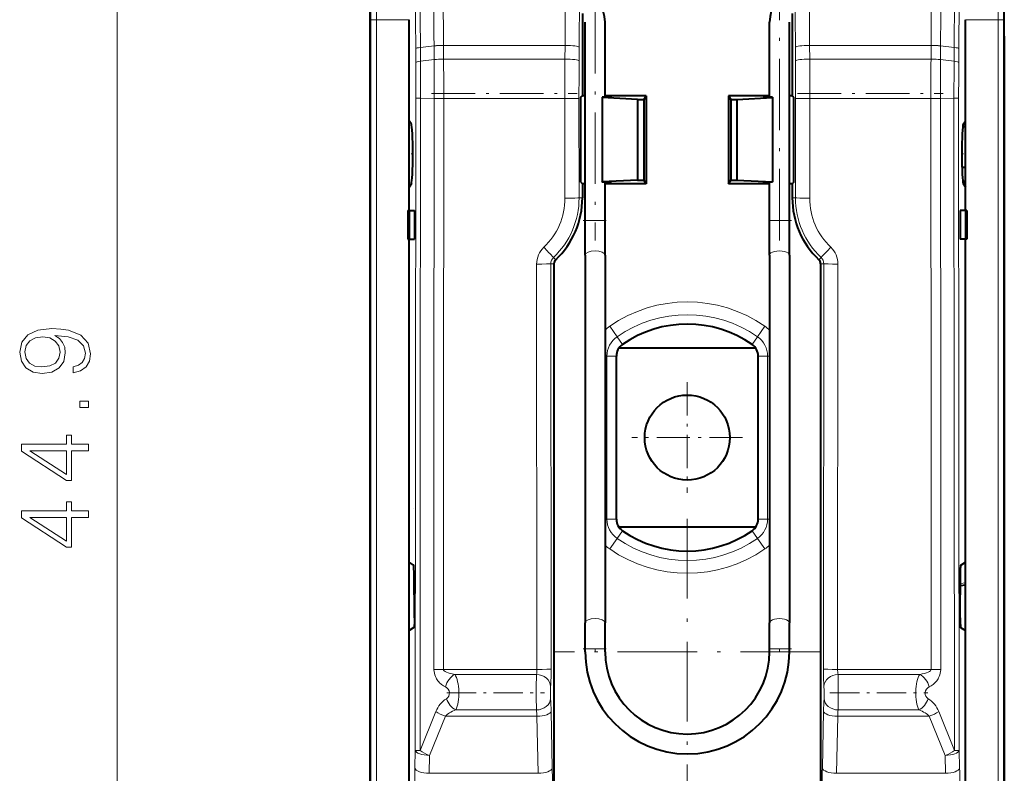
# Model space of a CAD drawing. Extents: x 0 to 420, y 0 to 297.
# Drawn here: x 123 to 158, y 139 to 166 of the extents above; entities that cross this region are included whole.
import ezdxf

# ---------------------------------------------------------------- set-up
doc = ezdxf.new("R2010")
doc.units = 0
doc.linetypes.add('DASHDOT', pattern=[18.5, 12, -3, 0.5, -3])

msp = doc.modelspace()

# ---------------------------------------------------------------- linework, layer by layer
at = {"color": 7, "lineweight": 40}
for p, q in [((135.769379, 165.270844), (135.769379, 172.920868)), ((158.119385, 165.270844), (158.119385, 172.920868)), ((143.244385, 165.920853), (143.244385, 163.023254)), ((150.644379, 165.920853), (150.644379, 163.023254)), ((137.141541, 162.142975), (137.141541, 165.702896)), ((143.344376, 158.62085), (143.344376, 165.62085)), ((144.044373, 162.97084), (144.044373, 165.62085)), ((149.844376, 162.97084), (149.844376, 165.62085)), ((150.544373, 158.62085), (150.544373, 165.62085)), ((156.747208, 162.142975), (156.747208, 165.702896)), ((135.769379, 136.670853), (135.769379, 165.270844)), ((158.119385, 136.670853), (158.119385, 165.270844)), ((135.769379, 165.123596), (135.769379, 136.8181)), ((158.119385, 165.123596), (158.119385, 136.8181)), ((143.191971, 162.970856), (143.244385, 163.023254)), ((143.191971, 159.970856), (143.191971, 162.970856)), ((143.344376, 163.023254), (143.244385, 163.023254)), ((144.244385, 162.970856), (143.944382, 162.970856)), ((143.944382, 162.970856), (143.944382, 162.957748)), ((143.944382, 162.957748), (143.944382, 159.983948)), ((145.194382, 162.892242), (143.944382, 162.957748)), ((144.261841, 163.023254), (144.044373, 163.023254)), ((144.261841, 163.023254), (144.244385, 162.970856)), ((145.494385, 163.023254), (144.261841, 163.023254)), ((145.194382, 162.892242), (145.194382, 160.049454)), ((145.194382, 162.892242), (145.407074, 162.892242)), ((145.494385, 163.023254), (145.407074, 162.892242)), ((145.407074, 162.892242), (145.407074, 160.049454)), ((145.494385, 163.023254), (145.494385, 159.918442)), ((148.394379, 163.023254), (148.481674, 162.892242)), ((148.394379, 163.023254), (148.394379, 159.918442)), ((149.626923, 163.023254), (148.394379, 163.023254)), ((148.481674, 162.892242), (148.694382, 162.892242)), ((148.481674, 162.892242), (148.481674, 160.049454)), ((148.694382, 162.892242), (149.944382, 162.957748)), ((148.694382, 162.892242), (148.694382, 160.049454)), ((149.626923, 163.023254), (149.644379, 162.970856)), ((149.844376, 163.023254), (149.626923, 163.023254)), ((149.944382, 162.970856), (149.644379, 162.970856)), ((149.944382, 162.970856), (149.944382, 162.957748)), ((149.944382, 162.957748), (149.944382, 159.983948)), ((150.644379, 163.023254), (150.544373, 163.023254)), ((150.696793, 162.970856), (150.644379, 163.023254)), ((150.696793, 159.970856), (150.696793, 162.970856)), ((137.217087, 162.016846), (137.141541, 162.142975)), ((137.141541, 159.798721), (137.141541, 162.142975)), ((156.671661, 162.016846), (156.747208, 162.142975)), ((156.747208, 159.798721), (156.747208, 162.142975)), ((156.747223, 161.899094), (156.662003, 161.984314)), ((156.747223, 160.49585), (156.62738, 160.49585)), ((145.194382, 160.049454), (143.944382, 159.983948)), ((145.194382, 160.049454), (145.407074, 160.049454)), ((145.494385, 159.918442), (145.407074, 160.049454)), ((148.394379, 159.918442), (148.481674, 160.049454)), ((148.481674, 160.049454), (148.694382, 160.049454)), ((148.694382, 160.049454), (149.944382, 159.983948)), ((156.662003, 159.957382), (156.747223, 160.042603)), ((137.217087, 159.92485), (137.141541, 159.798721)), ((137.141541, 158.970856), (137.141541, 159.798721)), ((143.191971, 159.970856), (143.244385, 159.918442)), ((143.344376, 159.918442), (143.244385, 159.918442)), ((143.244385, 159.918442), (143.244385, 159.420853)), ((143.944382, 159.970856), (143.944382, 159.983948)), ((144.244385, 159.970856), (143.944382, 159.970856)), ((144.044373, 158.62085), (144.044373, 159.97084)), ((144.261841, 159.918442), (144.044373, 159.918442)), ((144.261841, 159.918442), (144.244385, 159.970856)), ((145.494385, 159.918442), (144.261841, 159.918442)), ((149.626923, 159.918442), (148.394379, 159.918442)), ((149.626923, 159.918442), (149.644379, 159.970856)), ((149.844376, 159.918442), (149.626923, 159.918442)), ((149.944382, 159.970856), (149.644379, 159.970856)), ((149.844376, 158.62085), (149.844376, 159.97084)), ((149.944382, 159.970856), (149.944382, 159.983948)), ((150.644379, 159.918442), (150.544373, 159.918442)), ((150.696793, 159.970856), (150.644379, 159.918442)), ((150.644379, 159.918442), (150.644379, 159.420853)), ((156.671661, 159.92485), (156.747208, 159.798721)), ((156.747208, 158.970856), (156.747208, 159.798721)), ((137.094376, 158.970856), (137.094376, 157.970856)), ((137.094376, 158.970856), (137.138016, 158.970856)), ((137.138016, 158.970856), (137.138016, 157.970856)), ((137.138016, 158.970856), (137.324966, 158.970856)), ((137.324966, 158.970856), (137.324966, 157.970856)), ((156.563782, 158.970856), (156.563782, 157.970856)), ((156.750732, 158.970856), (156.563782, 158.970856)), ((156.794373, 158.970856), (156.750732, 158.970856)), ((156.750732, 158.970856), (156.750732, 157.970856)), ((156.794373, 158.970856), (156.794373, 157.970856)), ((143.344376, 157.404053), (143.344376, 158.62085)), ((144.044373, 157.404053), (144.044373, 158.62085)), ((149.844376, 157.404053), (149.844376, 158.62085)), ((150.544373, 157.404053), (150.544373, 158.62085)), ((137.094376, 157.970856), (137.138016, 157.970856)), ((137.138016, 157.970856), (137.324966, 157.970856)), ((137.141541, 146.576645), (137.141541, 157.970856)), ((156.750732, 157.970856), (156.563782, 157.970856)), ((156.747208, 146.576645), (156.747208, 157.970856)), ((156.794373, 157.970856), (156.750732, 157.970856)), ((143.344376, 157.404053), (143.344376, 144.438782)), ((144.044373, 157.404053), (144.044373, 144.438782)), ((149.844376, 157.404053), (149.844376, 144.438782)), ((150.544373, 157.404053), (150.544373, 144.438782)), ((142.244385, 157.097061), (142.244385, 137.06604)), ((151.644379, 157.097061), (151.644379, 137.06604)), ((149.360153, 154.12085), (144.52861, 154.12085)), ((144.444382, 148.098572), (144.444382, 153.843124)), ((149.444382, 148.098572), (149.444382, 153.843124)), ((144.528595, 147.820847), (149.360168, 147.820847)), ((137.29805, 146.472366), (137.141541, 146.576645)), ((137.141541, 144.165054), (137.141541, 146.576645)), ((137.291321, 146.476929), (137.29425, 146.445923)), ((156.590714, 146.472366), (156.747208, 146.576645)), ((156.747208, 144.165054), (156.747208, 146.576645)), ((137.29425, 146.445923), (137.305115, 146.435059)), ((137.324814, 144.618729), (137.313065, 146.214294)), ((156.563934, 144.618729), (156.575684, 146.214294)), ((156.572311, 145.7547), (156.747223, 145.776184)), ((143.344376, 143.520844), (143.344376, 144.438782)), ((144.044373, 143.520844), (144.044373, 144.438782)), ((149.844376, 143.520844), (149.844376, 144.438782)), ((150.544373, 143.520844), (150.544373, 144.438782)), ((137.309799, 144.277161), (137.141541, 144.165054)), ((137.141541, 136.2388), (137.141541, 144.165054)), ((156.578964, 144.277161), (156.747208, 144.165054)), ((156.747208, 136.2388), (156.747208, 144.165054)), ((143.344376, 143.420853), (143.344376, 143.520844)), ((144.044373, 143.420853), (144.044373, 143.520844)), ((149.844376, 143.420853), (149.844376, 143.520844)), ((150.544373, 143.420853), (150.544373, 143.520844))]:
    msp.add_line(p, q, dxfattribs=at)
at = {"color": 7, "lineweight": 18}
for p, q in [((126.840378, 130.452698), (126.840378, 171.488998)), ((135.783356, 165.702896), (135.782425, 166.102905)), ((135.983353, 165.702896), (135.982407, 166.202896)), ((157.905411, 165.702896), (157.906342, 166.202896)), ((158.105408, 165.702896), (158.106339, 166.102905)), ((135.783356, 136.2388), (135.783356, 165.702896)), ((135.983353, 165.702896), (135.783356, 165.702896)), ((137.141541, 165.702896), (135.983353, 165.702896)), ((135.983353, 136.2388), (135.983353, 165.702896)), ((157.905411, 165.702896), (156.747208, 165.702896)), ((157.905411, 136.2388), (157.905411, 165.702896)), ((157.905411, 165.702896), (158.105408, 165.702896)), ((158.105408, 136.2388), (158.105408, 165.702896)), ((137.37175, 164.681976), (137.374863, 164.199036)), ((137.536362, 164.725128), (138.01561, 164.780792)), ((137.536362, 164.725128), (137.539474, 164.242188)), ((138.01561, 164.779984), (138.01561, 164.780701)), ((138.01561, 164.779587), (138.018707, 164.297852)), ((138.350311, 164.797775), (138.350311, 164.798492)), ((138.350311, 164.797363), (138.353409, 164.315643)), ((138.350311, 164.797363), (142.633911, 164.797363)), ((142.630798, 164.314423), (142.633911, 164.797363)), ((143.130112, 164.253494), (143.133224, 164.736435)), ((150.758652, 164.253494), (150.755539, 164.736435)), ((151.257965, 164.314423), (151.254852, 164.797363)), ((151.254852, 164.797363), (155.538437, 164.797363)), ((155.538437, 164.797363), (155.535339, 164.315643)), ((155.538452, 164.797775), (155.538452, 164.798492)), ((155.873138, 164.779587), (155.870041, 164.297852)), ((156.352386, 164.725128), (155.873154, 164.780792)), ((155.873154, 164.779984), (155.873154, 164.780701)), ((156.352386, 164.725128), (156.349289, 164.242188)), ((156.516998, 164.681976), (156.513901, 164.199036)), ((137.539474, 164.242188), (138.018707, 164.297852)), ((138.018723, 164.296906), (138.018707, 164.297729)), ((138.353424, 164.314896), (138.353409, 164.315704)), ((138.353424, 164.314423), (142.630798, 164.314423)), ((151.257965, 164.314423), (155.535339, 164.314423)), ((155.535339, 164.314896), (155.535339, 164.315704)), ((156.349289, 164.242188), (155.870041, 164.297852)), ((155.870041, 164.296906), (155.870041, 164.297729)), ((137.378311, 162.937775), (137.367371, 150.97702)), ((137.54306, 162.931595), (137.53212, 150.97084)), ((137.54306, 162.931595), (138.022873, 162.923615)), ((138.022873, 162.923615), (138.011932, 150.97084)), ((138.357437, 162.921249), (138.346497, 150.968307)), ((138.357437, 162.921249), (142.627167, 162.921249)), ((142.630371, 159.412125), (142.627167, 162.921249)), ((143.129684, 159.420853), (143.12648, 162.929962)), ((150.759064, 159.420853), (150.762283, 162.929962)), ((151.258392, 159.412125), (151.261597, 162.921249)), ((151.261597, 162.921249), (155.531326, 162.921249)), ((155.531326, 162.921249), (155.542252, 150.968307)), ((156.345703, 162.931595), (155.865891, 162.923615)), ((155.865891, 162.923615), (155.876831, 150.97084)), ((156.345703, 162.931595), (156.356644, 150.97084)), ((156.510452, 162.937775), (156.521393, 150.97702)), ((156.627518, 160.490845), (156.747223, 160.490845)), ((143.129684, 159.420853), (143.244385, 159.420853)), ((150.759064, 159.420853), (150.644379, 159.420853)), ((143.344376, 158.62085), (144.044373, 158.62085)), ((150.544373, 158.62085), (149.844376, 158.62085)), ((142.229111, 157.324432), (142.306885, 157.242294)), ((151.659637, 157.324432), (151.581879, 157.242294)), ((141.632492, 157.088333), (141.645569, 142.798676)), ((142.131805, 157.097061), (142.244385, 157.097061)), ((142.131805, 157.097061), (142.144882, 142.807404)), ((151.756943, 157.097061), (151.644379, 157.097061)), ((151.756943, 157.097061), (151.743866, 142.807404)), ((152.256256, 157.088333), (152.243195, 142.798676)), ((144.21019, 154.897537), (144.469131, 154.52565)), ((149.678574, 154.897537), (149.419632, 154.52565)), ((144.469131, 154.52565), (144.658661, 154.253448)), ((149.419632, 154.52565), (149.230087, 154.253448)), ((144.044373, 153.843124), (144.112686, 153.843124)), ((144.112686, 153.843124), (144.444382, 153.843124)), ((144.112686, 148.098572), (144.112686, 153.843124)), ((149.776062, 153.843124), (149.444382, 153.843124)), ((149.776062, 148.098572), (149.776062, 153.843124)), ((149.844376, 153.843124), (149.776062, 153.843124)), ((137.367371, 150.977325), (137.356781, 139.945816)), ((137.53212, 150.97084), (137.52153, 139.939331)), ((138.011932, 150.97084), (138.011932, 142.800903)), ((138.346497, 150.968613), (138.346497, 142.798676)), ((155.542252, 150.968613), (155.542252, 142.798676)), ((155.876831, 150.97084), (155.876831, 142.800903)), ((156.356644, 150.97084), (156.367233, 139.939331)), ((156.521393, 150.977325), (156.531982, 139.945816)), ((144.044373, 148.098572), (144.112686, 148.098572)), ((144.112686, 148.098572), (144.444382, 148.098572)), ((149.776062, 148.098572), (149.444382, 148.098572)), ((149.844376, 148.098572), (149.776062, 148.098572)), ((144.469131, 147.416046), (144.658661, 147.688248)), ((149.419632, 147.416046), (149.230087, 147.688248)), ((144.21019, 147.044159), (144.469131, 147.416046)), ((149.678574, 147.044159), (149.419632, 147.416046)), ((156.572861, 145.829208), (156.747223, 145.850616)), ((143.344376, 143.520844), (144.044373, 143.520844)), ((150.544373, 143.520844), (149.844376, 143.520844)), ((141.645569, 142.798676), (138.346497, 142.798676)), ((155.542252, 142.798676), (152.243195, 142.798676)), ((138.749329, 142.621643), (141.627121, 142.621643)), ((155.13942, 142.621643), (152.261627, 142.621643)), ((137.52153, 139.939331), (138.082428, 141.317871)), ((138.784561, 141.367935), (141.625839, 141.367935)), ((142.18335, 139.314651), (142.142914, 141.324371)), ((151.705414, 139.314651), (151.74585, 141.324371)), ((155.104187, 141.367935), (152.262909, 141.367935)), ((156.367233, 139.939331), (155.806335, 141.317871)), ((137.856094, 139.766632), (138.416992, 141.145172)), ((141.6436, 141.145172), (138.416992, 141.145172)), ((141.684036, 139.135468), (141.6436, 141.145172)), ((152.204727, 139.135468), (152.245163, 141.145172)), ((155.471771, 141.145172), (152.245163, 141.145172)), ((156.032669, 139.766632), (155.471771, 141.145172)), ((137.356781, 139.945816), (137.344086, 139.314651)), ((156.531982, 139.945816), (156.544678, 139.314651)), ((137.856094, 139.766632), (137.843399, 139.135468)), ((156.032669, 139.766632), (156.045364, 139.135468)), ((137.843399, 139.135468), (141.684036, 139.135468)), ((152.204727, 139.135468), (156.045364, 139.135468))]:
    msp.add_line(p, q, dxfattribs=at)
at = {"color": 7, "linetype": 'DASHDOT', "lineweight": 18, "ltscale": 0.210015}
msp.add_line((143.694382, 166.320892), (143.694382, 157.920303), dxfattribs=at)
at = {"color": 7, "linetype": 'DASHDOT', "lineweight": 18, "ltscale": 0.21}
msp.add_line((150.194382, 157.920853), (150.194382, 166.320847), dxfattribs=at)
at = {"color": 7, "linetype": 'DASHDOT', "lineweight": 18, "ltscale": 0.128321}
for p, q in [((137.92569, 163.095764), (143.058533, 163.095764)), ((150.830231, 163.095764), (155.963074, 163.095764))]:
    msp.add_line(p, q, dxfattribs=at)
at = {"color": 7, "linetype": 'DASHDOT', "lineweight": 18, "ltscale": 0.001507}
for p, q in [((137.212067, 160.970856), (137.272354, 160.970856)), ((156.616409, 160.970856), (156.676697, 160.970856))]:
    msp.add_line(p, q, dxfattribs=at)
at = {"color": 7, "linetype": 'DASHDOT', "lineweight": 18, "ltscale": 0.003606}
msp.add_line((156.759247, 160.490845), (156.61499, 160.490845), dxfattribs=at)
at = {"color": 7, "linetype": 'DASHDOT', "lineweight": 18, "ltscale": 0.021}
for p, q in [((143.274384, 158.62085), (144.11438, 158.62085)), ((143.274384, 143.520844), (144.11438, 143.520844))]:
    msp.add_line(p, q, dxfattribs=at)
at = {"color": 7, "linetype": 'DASHDOT', "lineweight": 18, "ltscale": 0.021015}
for p, q in [((150.614426, 158.62085), (149.773834, 158.62085)), ((150.614426, 143.520844), (149.773834, 143.520844))]:
    msp.add_line(p, q, dxfattribs=at)
at = {"color": 7, "linetype": 'DASHDOT', "lineweight": 18, "ltscale": 0.0975}
for p, q in [((146.944382, 152.920853), (146.944382, 149.020844)), ((148.894379, 150.97084), (144.994385, 150.97084))]:
    msp.add_line(p, q, dxfattribs=at)
at = {"color": 7, "linetype": 'DASHDOT', "lineweight": 18, "ltscale": 8.8e-05}
msp.add_line((137.291031, 148.470856), (137.29454, 148.470856), dxfattribs=at)
at = {"color": 7, "linetype": 'DASHDOT', "lineweight": 18, "ltscale": 0.234}
for p, q in [((146.944382, 148.100845), (146.944382, 138.740845)), ((151.624374, 143.420853), (142.264374, 143.420853))]:
    msp.add_line(p, q, dxfattribs=at)
at = {"color": 7, "linetype": 'DASHDOT', "lineweight": 18, "ltscale": 0.000451}
for p, q in [((137.296539, 146.172546), (137.314575, 146.172546)), ((156.574188, 146.172546), (156.592209, 146.172546))]:
    msp.add_line(p, q, dxfattribs=at)
at = {"color": 7, "linetype": 'DASHDOT', "lineweight": 18, "ltscale": 0.000457}
for p, q in [((137.308273, 144.576981), (137.326569, 144.576981)), ((156.562195, 144.576981), (156.580475, 144.576981))]:
    msp.add_line(p, q, dxfattribs=at)
at = {"color": 7, "linetype": 'DASHDOT', "lineweight": 18, "ltscale": 0.003015}
msp.add_line((143.694382, 143.530899), (143.694382, 143.410294), dxfattribs=at)
at = {"color": 7, "linetype": 'DASHDOT', "lineweight": 18, "ltscale": 0.003}
msp.add_line((150.194382, 143.410843), (150.194382, 143.530853), dxfattribs=at)
at = {"color": 7, "linetype": 'DASHDOT', "lineweight": 18, "ltscale": 0.086334}
for p, q in [((138.461548, 141.970856), (141.914902, 141.970856)), ((151.973846, 141.970856), (155.4272, 141.970856))]:
    msp.add_line(p, q, dxfattribs=at)
at = {"color": 7, "lineweight": 18}
for points in [[(125.294479, 153.466324), (125.294479, 153.254227), (125.55526, 153.320297), (125.749969, 153.459381), (125.868195, 153.661041), (125.90992, 153.925293), (125.82299, 154.304291), (125.565689, 154.582458), (125.134537, 154.752838), (124.859848, 154.794556), (124.539963, 154.811951), (124.053169, 154.756317), (123.698517, 154.596375), (123.482933, 154.332108), (123.40992, 153.977448), (123.469025, 153.66452), (123.625496, 153.428085), (123.879318, 153.278564), (124.206161, 153.22641), (124.546913, 153.275085), (124.800735, 153.424606), (124.960686, 153.654083), (125.016312, 153.956589), (124.995453, 154.158264), (124.92244, 154.328644), (124.807693, 154.467712), (124.647751, 154.5755), (125.117149, 154.523346), (125.454422, 154.401657), (125.659569, 154.20694), (125.725632, 153.942688), (125.697815, 153.758392), (125.614365, 153.615845), (125.482239, 153.518478)], [(124.195732, 153.462845), (123.94191, 153.494141), (123.750671, 153.59845), (123.635925, 153.761871), (123.5942, 153.994843), (123.639404, 154.213898), (123.768051, 154.380798), (123.969727, 154.488586), (124.230499, 154.526825), (124.473892, 154.485107), (124.661659, 154.37384), (124.790306, 154.203461), (124.832031, 153.987885), (124.790306, 153.76535), (124.66861, 153.59845), (124.470421, 153.49762)], [(125.840378, 152.031006), (125.840378, 152.260483), (125.530922, 152.260483), (125.530922, 152.031006)], [(125.840378, 150.508743), (125.840378, 150.738235), (125.238846, 150.738235), (125.238846, 151.058121), (125.054565, 151.058121), (125.054565, 150.738235), (123.479462, 150.738235), (123.479462, 150.491364), (125.054565, 149.462158), (125.238846, 149.462158), (125.238846, 150.508743)], [(125.054565, 150.508743), (125.054565, 149.670776), (123.768051, 150.508743)], [(125.840378, 148.158951), (125.840378, 148.388443), (125.238846, 148.388443), (125.238846, 148.708328), (125.054565, 148.708328), (125.054565, 148.388443), (123.479462, 148.388443), (123.479462, 148.141571), (125.054565, 147.112366), (125.238846, 147.112366), (125.238846, 148.158951)], [(125.054565, 148.158951), (125.054565, 147.320984), (123.768051, 148.158951)]]:
    msp.add_lwpolyline(points, close=True, dxfattribs=at)
at = {"color": 7, "lineweight": 40}
for points in [[(137.313065, 146.214294), (137.309525, 146.365814), (137.306244, 146.421768), (137.302292, 146.458237), (137.299484, 146.470139), (137.298523, 146.471893), (137.29805, 146.472366)], [(156.575684, 146.214294), (156.579239, 146.365814), (156.582504, 146.421768), (156.586456, 146.458237), (156.589279, 146.470139), (156.590225, 146.471893), (156.590714, 146.472366)], [(137.324814, 144.618729), (137.324677, 144.518311), (137.322784, 144.424301), (137.319382, 144.347488), (137.314835, 144.296509), (137.311508, 144.28009), (137.310364, 144.27774), (137.309799, 144.277161)], [(156.563934, 144.618729), (156.564087, 144.518311), (156.565979, 144.424301), (156.569382, 144.347488), (156.573929, 144.296509), (156.577255, 144.28009), (156.578384, 144.27774), (156.578964, 144.277161)]]:
    msp.add_lwpolyline(points, dxfattribs=at)
at = {"color": 7, "lineweight": 18}
for points in [[(138.414764, 142.18129), (138.349396, 142.218582), (138.315796, 142.241074), (138.282776, 142.265747), (138.253372, 142.290146), (138.224625, 142.316559), (138.174667, 142.369858), (138.150391, 142.400055), (138.127167, 142.432419), (138.10614, 142.465469), (138.086487, 142.500687), (138.06279, 142.551117), (138.042694, 142.605499), (138.0271, 142.663086), (138.016678, 142.723602), (138.012115, 142.785919), (138.011932, 142.800903)], [(155.473984, 142.18129), (155.539368, 142.218582), (155.572968, 142.241074), (155.605988, 142.265747), (155.635376, 142.290146), (155.664139, 142.316559), (155.714096, 142.369858), (155.738373, 142.400055), (155.761581, 142.432419), (155.782623, 142.465469), (155.802277, 142.500687), (155.825958, 142.551117), (155.846069, 142.605499), (155.861649, 142.663086), (155.87207, 142.723602), (155.876648, 142.785919), (155.876831, 142.800903)]]:
    msp.add_lwpolyline(points, dxfattribs=at)
at = {"color": 7, "lineweight": 40}
msp.add_circle((146.944382, 150.97084), 1.5, dxfattribs=at)
at = {"color": 7, "lineweight": 18}
for centre, radius, start, end in [((-621.766357, 159.818359), 759.798197, 0.374216, 0.808894), ((-632.790649, 159.819336), 771.156988, 0.369957, 0.799688), ((931.357544, 159.820663), 788.739381, 179.218112, 179.638483), ((913.657104, 159.816833), 770.539584, 179.208864, 179.63418), ((-619.768311, 159.816833), 770.539584, 0.365815, 0.791129), ((-637.468872, 159.820663), 788.739381, 0.361522, 0.781887), ((926.679443, 159.819336), 771.156988, 179.200313, 179.630041), ((915.655151, 159.818359), 759.798197, 179.191106, 179.625779), ((-633.881348, 159.799377), 771.433402, 0.365847, 0.766111), ((927.770142, 159.799377), 771.433402, 179.23389, 179.634153), ((-627.641724, 159.797165), 765.029104, 0.365848, 0.766111), ((921.530518, 159.797165), 765.029104, 179.23389, 179.634153), ((138.35112, 161.562134), 3.236306, 90.014319, 95.950989), ((155.537643, 161.562134), 3.236306, 84.049009, 89.98568), ((-35.19342, 163.09671), 172.571806, 359.947228, 0.366049), ((-41.73996, 163.096817), 179.283097, 359.9472, 0.366046), ((138.356262, 161.076828), 3.23744, 90.050129, 95.984887), ((-32.098251, 163.096924), 170.121197, 359.941701, 0.403987), ((-42.761597, 163.096939), 181.119113, 359.94442, 0.385148), ((342.404602, 163.096893), 199.777514, 179.650818, 180.050374), ((323.425903, 163.096848), 180.2995, 179.632432, 180.053025), ((-29.53714, 163.096848), 180.2995, 359.946971, 0.367565), ((-48.515839, 163.096893), 199.777514, 359.949622, 0.349187), ((336.65033, 163.096939), 181.119113, 179.614851, 180.055579), ((155.532501, 161.076828), 3.23744, 84.015118, 89.949869), ((325.987, 163.096924), 170.121197, 179.596013, 180.058297), ((335.628723, 163.096817), 179.283097, 179.633948, 180.052806), ((329.082184, 163.09671), 172.571806, 179.633948, 180.052779), ((140.244385, 159.409943), 2.385994, 313.468595, 0.052428), ((140.244385, 159.418671), 2.88531, 313.462363, 0.043345), ((153.644379, 159.418671), 2.88531, 179.956661, 226.537639), ((153.644379, 159.409943), 2.385994, 179.947576, 226.53141), ((142.444382, 157.089081), 0.811883, 133.468604, 180.05241), ((151.351501, 166.471878), 12.919358, 222.892012, 225.078601), ((142.537262, 166.471878), 12.919358, 314.9214, 317.107986), ((151.444382, 157.089081), 0.811883, 359.947589, 46.531401), ((142.444382, 157.097794), 0.312568, 133.526086, 180.136134), ((151.444382, 157.097794), 0.312568, 359.863863, 46.473908), ((146.944382, 150.97084), 4.784843, 55.150096, 124.849902), ((146.944382, 150.97084), 4.331689, 55.150096, 124.849902), ((144.944382, 153.843124), 1.284843, 124.849902, 134.465046), ((148.944382, 153.843124), 1.284843, 45.534826, 55.150096), ((144.944382, 153.843124), 0.831689, 124.849902, 179.999995), ((148.944382, 153.843124), 0.831689, 360, 55.150096), ((144.944382, 148.098572), 0.831689, 180.000005, 235.150098), ((148.944382, 148.098572), 0.831689, 304.849904, 0), ((144.944382, 148.098572), 1.284843, 225.535063, 235.150084), ((146.944382, 150.97084), 4.331689, 235.150098, 304.849904), ((148.944382, 148.098572), 1.284843, 304.849911, 314.465287), ((146.944382, 150.97084), 4.784843, 235.150098, 304.849904), ((140.967377, 142.775284), 0.678048, 346.889855, 1.974603), ((133.998352, 142.723328), 8.146382, 356.230256, 0.591208), ((159.890396, 142.723328), 8.146382, 179.408797, 183.76974), ((152.921387, 142.775284), 0.678048, 178.025397, 193.110147), ((175.526642, 141.967682), 33.906283, 178.894839, 181.013527), ((118.362114, 141.967682), 33.906283, 358.986477, 1.105154), ((145.883896, 141.969788), 3.764227, 176.6797, 183.044429), ((148.004852, 141.969788), 3.764227, 356.955576, 3.320294), ((138.997131, 140.936005), 0.991564, 123.475286, 157.339883), ((132.73259, 141.179657), 9.411268, 0.881013, 3.595707), ((161.156174, 141.179657), 9.411268, 176.404293, 179.118993), ((154.891632, 140.936005), 0.991564, 22.660122, 56.524716), ((139.273666, 141.071945), 2.370903, 1.770032, 7.1723), ((154.615097, 141.071945), 2.370903, 172.827705, 178.229961), ((164.198364, 138.786438), 26.859489, 178.87316, 179.964078), ((115.329041, 138.786438), 26.859504, 0.035924, 1.126841), ((178.559708, 138.786438), 26.859504, 178.87316, 179.964078), ((129.690399, 138.786438), 26.859489, 0.035923, 1.126841)]:
    msp.add_arc(centre, radius, start, end, dxfattribs=at)
at = {"color": 7, "lineweight": 40}
for centre, radius, start, end in [((142.844376, 165.62085), 1.2, 0, 72.906648), ((151.044373, 165.62085), 1.2, 107.09335, 180.000005), ((140.244385, 159.420853), 3, 313.432535, 360), ((153.644379, 159.420853), 3, 180.000005, 226.56746), ((142.444382, 157.097061), 0.2, 133.43254, 180.000005), ((151.444382, 157.097061), 0.2, 360, 46.567465), ((146.944382, 150.97084), 4, 55.150096, 124.849902), ((144.944382, 153.843124), 0.5, 124.849902, 179.999995), ((148.944382, 153.843124), 0.5, 360, 55.150096), ((144.944382, 148.098572), 0.5, 180.000005, 235.150098), ((148.944382, 148.098572), 0.5, 304.849904, 0), ((146.944382, 150.97084), 4, 235.150098, 304.849904), ((146.944382, 143.420853), 3.6, 180.000005, 360), ((146.944382, 143.420853), 2.9, 180.000005, 360)]:
    msp.add_arc(centre, radius, start, end, dxfattribs=at)
at = {"color": 7, "lineweight": 18}
for centre, major_axis, ratio, start_param, end_param in [((137.871063, 164.681976), (-0.499985, -0.00322), 0.121867, 5.445033705, 6.23043181), ((138.350311, 164.736435), (0.499985, 0.00322), 0.121867, 1.57001213, 2.303441052), ((142.633911, 164.736435), (0.499985, -0.00322), 0.121867, 0.052753439, 1.571580524), ((151.254852, 164.736435), (-0.499985, -0.00322), 0.121867, 4.711604784, 6.230431869), ((155.538437, 164.736435), (-0.499985, 0.00322), 0.121867, 3.979744256, 4.713173177), ((156.017685, 164.681976), (0.499985, -0.00322), 0.121867, 0.052753497, 0.838151602), ((137.874176, 164.199036), (-0.499985, -0.00322), 0.121867, 5.445033705, 6.230431869), ((138.353409, 164.254715), (0.499985, 0.00322), 0.121867, 1.570007946, 2.303437695), ((142.630798, 164.253494), (0.499985, -0.00322), 0.121867, 0.052753439, 1.571580503), ((151.257965, 164.253494), (-0.499985, -0.00322), 0.121867, 4.711604804, 6.230431868), ((155.535339, 164.254715), (-0.499985, 0.00322), 0.121867, 3.979747613, 4.713177361), ((156.014587, 164.199036), (0.499985, -0.00322), 0.121867, 0.052753439, 0.838151602), ((137.877625, 162.937775), (-0.5, 0.000458), 0.017452, 0.052376112, 0.837771603), ((138.357437, 162.929794), (0.5, -0.000458), 0.017452, 3.979358678, 4.712404946), ((142.627167, 162.929962), (0.5, 0.000458), 0.017452, 4.712373015, 6.230817446), ((151.261597, 162.929962), (-0.5, 0.000458), 0.017452, 0.052367861, 1.570812292), ((155.531326, 162.929794), (-0.5, -0.000458), 0.017452, 1.570780362, 2.303826629), ((156.011139, 162.937775), (0.5, 0.000458), 0.017452, 5.445413704, 6.230809195), ((142.630371, 159.420853), (0.5, 0.000458), 0.017452, 4.712373012, 6.23081744), ((151.258392, 159.420853), (-0.5, 0.000458), 0.017452, 0.052367867, 1.570812295), ((143.694382, 157.404053), (-0.350006, 0), 0.426943, 3.141592654, 6.283185307), ((150.194382, 157.404053), (0.350006, 0), 0.426943, 0, 3.141592654), ((141.632492, 157.097061), (0.5, 0.000458), 0.017452, 4.712373015, 6.230817446), ((152.256256, 157.097061), (-0.5, 0.000458), 0.017452, 0.052367861, 1.570812292), ((143.694382, 144.438782), (-0.350006, 0), 0.426943, 3.141592654, 6.283185307), ((150.194382, 144.438782), (0.350006, 0), 0.426943, 0, 3.141592654), ((138.346497, 142.807404), (0.5, 0), 0.017452, 3.979350057, 4.712388972), ((139.123917, 142.795181), (0.77742, -0.003738), 0.257215, 3.142829432, 4.210879103), ((141.645569, 142.807404), (0.5, 0.000458), 0.017452, 4.712373015, 6.230817445), ((152.243195, 142.807404), (-0.5, 0.000458), 0.017452, 0.052367862, 1.570812292), ((154.764832, 142.795181), (0.77742, 0.003738), 0.257215, 5.213898858, 6.281948529), ((155.542252, 142.807404), (-0.5, 0), 0.017452, 1.570796335, 2.30383525), ((138.749329, 142.187775), (-0.227432, -0.445282), 0.62185, 3.829215902, 5.03380584), ((138.615555, 141.970856), (0.005615, -0.75), 0.37013, 0.634233654, 2.618613895), ((141.627121, 142.187775), (0.497925, -0.045563), 0.866817, 0.105161671, 1.649940509), ((152.261627, 142.187775), (0.497925, 0.045563), 0.866817, 1.491652144, 3.036430983), ((155.273209, 141.970856), (-0.005615, -0.75), 0.37013, 3.664571412, 5.648951653), ((155.13942, 142.187775), (0.227432, -0.445282), 0.62185, 1.249379467, 2.453969405), ((138.280975, 141.964355), (0.276901, -0.022827), 0.899101, 5.440851201, 7.425230138), ((155.607773, 141.964355), (0.276901, 0.022827), 0.899101, 1.999547823, 3.98392676), ((138.784561, 141.769882), (0.279739, -0.414413), 0.603145, 4.340237049, 5.441608853), ((141.625839, 141.769882), (0.498749, 0.035324), 0.803169, 4.655560574, 6.195223006), ((152.262909, 141.769882), (0.498749, -0.035324), 0.803169, 3.229554955, 4.769217387), ((155.104187, 141.769882), (-0.279739, -0.414413), 0.603145, 0.841576454, 1.942948259), ((138.416992, 141.324371), (0.463135, -0.188431), 0.335013, 4.0501244, 4.847862777), ((139.460968, 140.965866), (1.110962, -0.011078), 0.450084, 2.22988882, 2.797045674), ((141.6436, 141.324371), (0.499893, 0.010056), 0.358305, 4.705180923, 6.227097964), ((152.245163, 141.324371), (-0.499893, 0.010056), 0.358305, 0.056087343, 1.578004384), ((154.42778, 140.965866), (1.110962, 0.011078), 0.450084, 0.34454698, 0.911703833), ((155.471771, 141.324371), (-0.463135, -0.188431), 0.335013, 1.43532253, 2.233060907), ((137.856094, 139.945816), (-0.5, 0.000473), 0.018317, 0.052368671, 0.837774586), ((137.856094, 139.945816), (0.499893, -0.010056), 0.358305, 3.197679997, 4.719597038), ((137.856094, 139.945816), (0.463135, -0.188431), 0.335013, 4.0501244, 4.847862777), ((156.032669, 139.945816), (-0.463135, -0.188431), 0.335013, 1.43532253, 2.233060907), ((156.032669, 139.945816), (-0.499893, -0.010056), 0.358305, 1.563588269, 3.085505311), ((156.032669, 139.945816), (0.5, 0.000473), 0.018317, 5.445410721, 6.230816636), ((137.843399, 139.314651), (0.499893, -0.010056), 0.358305, 3.197679989, 4.71959704), ((141.684036, 139.314651), (0.499893, 0.010056), 0.358305, 4.70518092, 6.227097967), ((152.204727, 139.314651), (-0.499893, 0.010056), 0.358305, 0.056087341, 1.578004387), ((156.045364, 139.314651), (-0.499893, -0.010056), 0.358305, 1.563588267, 3.085505318)]:
    msp.add_ellipse(centre, major_axis=major_axis, ratio=ratio, start_param=start_param, end_param=end_param, dxfattribs=at)
at = {"color": 7, "lineweight": 40}
for centre, start_param, end_param in [((137.212296, 160.970856), 3.228859116, 6.195918845), ((156.676453, 160.970856), 0.087266463, 3.054326191)]:
    msp.add_ellipse(centre, major_axis=(0, 1.050003), ratio=0.052408, start_param=start_param, end_param=end_param, dxfattribs=at)

doc.saveas('drawing.dxf')
